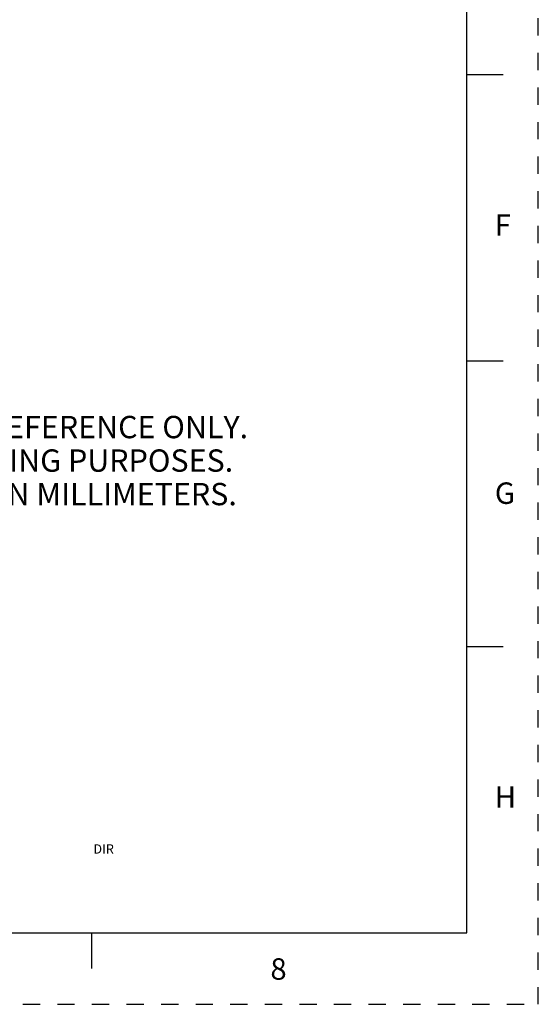
# Model space of a CAD drawing. Units: inches. Extents: x 0 to 22, y 0 to 17.
# Drawn here: x 18.4 to 22, y 0 to 6.9 of the extents above; entities that cross this region are included whole.
import ezdxf

# ---------------------------------------------------------------- set-up
doc = ezdxf.new("R2010")
doc.units = ezdxf.units.IN
doc.header["$LTSCALE"] = 1.21
doc.header["$MEASUREMENT"] = 0
doc.linetypes.add('HIDDEN', pattern=[0.2, 0.1, -0.1])
doc.layers.get('0').update_dxf_attribs({"linetype": 'CONTINUOUS'})
doc.layers.add('DEFAULT_2', color=8, linetype='HIDDEN')
doc.styles.get("Standard").update_dxf_attribs({"font": 'txt', "width": 0.8})
doc.styles.add('TEXTSTYLE_2', font='txt')

msp = doc.modelspace()

# ---------------------------------------------------------------- linework, layer by layer
at = {"color": 7, "linetype": 'CONTINUOUS'}
for p, q in [((21.5, 0.5), (21.5, 16.5)), ((21.7538, 6.5001), (21.5038, 6.5001)), ((21.5038, 4.5001), (21.7538, 4.5001)), ((21.7538, 2.5001), (21.4988, 2.5001)), ((0.5, 0.5), (21.5, 0.5)), ((18.875, 0.25), (18.875, 0.5))]:
    msp.add_line(p, q, dxfattribs=at)
at = {"layer": 'DEFAULT_2', "color": 8, "linetype": 'HIDDEN'}
for p, q in [((22, 0), (22, 17)), ((0, 0), (22, 0))]:
    msp.add_line(p, q, dxfattribs=at)

# ---------------------------------------------------------------- texts
at = {"color": 2, "linetype": 'CONTINUOUS', "line_spacing_factor": 0.9, "style": 'TEXTSTYLE_2'}
for s, insert, char_height, width, attachment_point in [('\\Q0.000019;F', (21.6958, 5.525), 0.15, 0.225, 1), ('\\Q0.000019;G', (21.6958, 3.65), 0.15, 0.225, 1), ('\\Q0.000019;H', (21.6958, 1.525), 0.15, 0.225, 1), ('DIR', (18.9578, 1.119), 0.065, 0.195, 2), ('\\Q0.000019;8', (20.125, 0.3219), 0.15, 0.225, 1)]:
    msp.add_mtext(s, dxfattribs=dict(at, insert=insert, char_height=char_height, width=width, attachment_point=attachment_point))
at = {"color": 2, "linetype": 'CONTINUOUS', "insert": (14.8496, 4.3499), "char_height": 0.15625, "width": 5.625, "attachment_point": 1, "line_spacing_factor": 0.9}
msp.add_mtext('NOTES:\\P1. DIMENSIONS SHOWN ARE FOR REFERENCE ONLY.\\P   NOT INTENDED FOR MANUFACTURING PURPOSES.\\P2. DIMENSIONS IN BRACKETS ARE IN MILLIMETERS.', dxfattribs=at)

doc.saveas('drawing.dxf')
